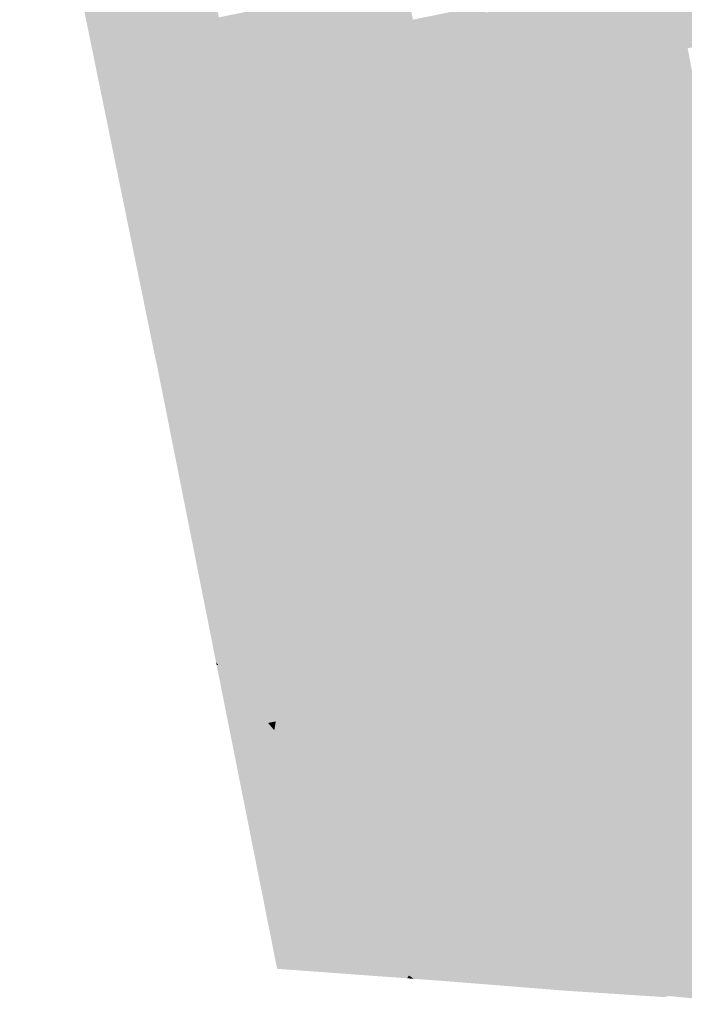
# Model space of a CAD drawing. Units: inches. Extents: x 7507362 to 7513066, y 5789506 to 5795302.
# Drawn here: x 7507389 to 7507838, y 5791770 to 5792435 of the extents above; entities that cross this region are included whole.
import ezdxf

# ---------------------------------------------------------------- set-up
doc = ezdxf.new("R2010")
doc.units = ezdxf.units.IN
doc.header["$MEASUREMENT"] = 0

msp = doc.modelspace()

# ---------------------------------------------------------------- hatches: boundary and pattern name
for points in [[(7507660.74, 5792604.9), (7507663.27, 5792600.76), (7507672.07, 5792588.29), (7507673.01, 5792586.92), (7507673.71, 5792582.53), (7507674.71, 5792576.92), (7507678.95, 5792559.78), (7507682.37, 5792545.96), (7507685.85, 5792528.86), (7507688.01, 5792518.21), (7507690.45, 5792504.38), (7507693.18, 5792491.09), (7507694.16, 5792486.61), (7507695.06, 5792482.56), (7507699.45, 5792460.94), (7507701.02, 5792453.37), (7507703.82, 5792439.46), (7507612.29, 5792420.74), (7507557.63, 5792687.95), (7507621.9, 5792701.1), (7507622.94, 5792698.04), (7507601.43, 5792693.36), (7507562.35, 5792684.84), (7507567.92, 5792657.65), (7507573.12, 5792632.18), (7507578.33, 5792606.7), (7507583.55, 5792581.23), (7507588.75, 5792555.76), (7507593.96, 5792530.29), (7507599.17, 5792504.82), (7507604.38, 5792479.36), (7507609.6, 5792453.89), (7507615.16, 5792426.68), (7507654.34, 5792434.69), (7507694.91, 5792443), (7507689.4, 5792470.21), (7507686.59, 5792484.11), (7507684.12, 5792495.67), (7507678.67, 5792521.09), (7507673.24, 5792546.51), (7507667.79, 5792571.94), (7507662.35, 5792597.35), (7507660.74, 5792604.9)], [(7507388.97, 5792653.46), (7507471.42, 5792670.32), (7507526.08, 5792403.1), (7507443.67, 5792386.25), (7507442.58, 5792391.56), (7507481.78, 5792399.56), (7507521.11, 5792407.45), (7507515.55, 5792434.66), (7507510.33, 5792460.12), (7507505.13, 5792485.59), (7507499.92, 5792511.06), (7507494.7, 5792536.54), (7507489.5, 5792562), (7507484.28, 5792587.47), (7507479.08, 5792612.94), (7507473.87, 5792638.42), (7507468.3, 5792665.6), (7507429.04, 5792657.58), (7507389.78, 5792649.54), (7507389.06, 5792653.03), (7507388.97, 5792653.46)], [(7507831.96, 5792457.18), (7507909.74, 5792473.61), (7507914.69, 5792446.44), (7507837, 5792430.27), (7507831.96, 5792457.18)], [(7507703.82, 5792439.46), (7507792.2, 5792459.45), (7507829.98, 5792467.78), (7507831.96, 5792457.18), (7507800.23, 5792450.5), (7507705.76, 5792430.52), (7507703.82, 5792439.46)], [(7507471.09, 5792452.25), (7507510.33, 5792460.12), (7507515.55, 5792434.66), (7507476.2, 5792426.76), (7507471.09, 5792452.25)], [(7507609.6, 5792453.89), (7507648.76, 5792461.9), (7507654.34, 5792434.69), (7507615.16, 5792426.68), (7507609.6, 5792453.89)], [(7507431.8, 5792444.23), (7507471.09, 5792452.25), (7507476.2, 5792426.76), (7507437.02, 5792418.77), (7507431.8, 5792444.23)], [(7507562.57, 5792444.28), (7507601.76, 5792452.28), (7507607.32, 5792425.08), (7507568.14, 5792417.07), (7507562.57, 5792444.28)], [(7507705.76, 5792430.52), (7507800.23, 5792450.5), (7507831.96, 5792457.18), (7507837, 5792430.27), (7507733.52, 5792408.74), (7507719.79, 5792405.87), (7507711.12, 5792404.07), (7507705.76, 5792430.52)], [(7507733.52, 5792408.74), (7507837, 5792430.27), (7507914.69, 5792446.44), (7507917.3, 5792432.05), (7507839.79, 5792415.38), (7507740.48, 5792395.4), (7507733.52, 5792408.74)], [(7507443.67, 5792386.25), (7507526.08, 5792403.1), (7507612.29, 5792420.74), (7507703.82, 5792439.46), (7507705.76, 5792430.52), (7507711.12, 5792404.07), (7507713.93, 5792389.87), (7507717.08, 5792374.39), (7507721.64, 5792352), (7507461.56, 5792298.81), (7507460.76, 5792302.74), (7507487.01, 5792308.18), (7507512.1, 5792313.39), (7507537.18, 5792318.6), (7507562.27, 5792323.8), (7507587.36, 5792329.01), (7507611.55, 5792333.97), (7507636.77, 5792339.58), (7507661.75, 5792343.91), (7507686.8, 5792348.99), (7507713, 5792354.32), (7507705.03, 5792393.51), (7507697.05, 5792432.72), (7507670.89, 5792427.6), (7507645.93, 5792422.72), (7507620.97, 5792417.85), (7507596, 5792412.03), (7507570.45, 5792406.63), (7507565.98, 5792405.69), (7507545.95, 5792401.86), (7507520.92, 5792396.77), (7507495.9, 5792391.69), (7507470.97, 5792386.62), (7507444.69, 5792381.27), (7507443.75, 5792385.87), (7507443.67, 5792386.25)], [(7507523.39, 5792436.26), (7507562.57, 5792444.28), (7507568.14, 5792417.07), (7507528.95, 5792409.05), (7507523.39, 5792436.26)], [(7507476.2, 5792426.76), (7507515.55, 5792434.66), (7507521.11, 5792407.45), (7507481.78, 5792399.56), (7507476.2, 5792426.76)], [(7507670.89, 5792427.6), (7507697.05, 5792432.72), (7507705.03, 5792393.51), (7507678.85, 5792388.26), (7507670.89, 5792427.6)], [(7507437.02, 5792418.77), (7507476.2, 5792426.76), (7507481.78, 5792399.56), (7507442.58, 5792391.56), (7507442.52, 5792391.86), (7507437.02, 5792418.77)], [(7507645.93, 5792422.72), (7507670.89, 5792427.6), (7507678.85, 5792388.26), (7507654.06, 5792383.27), (7507645.93, 5792422.72)], [(7507620.97, 5792417.85), (7507645.93, 5792422.72), (7507654.06, 5792383.27), (7507628.97, 5792378.39), (7507620.97, 5792417.85)], [(7507570.45, 5792406.63), (7507596, 5792412.03), (7507603.58, 5792373.86), (7507603.75, 5792372.8), (7507579.11, 5792367.64), (7507570.45, 5792406.63)], [(7507596, 5792412.03), (7507620.97, 5792417.85), (7507628.97, 5792378.39), (7507603.58, 5792373.86), (7507596, 5792412.03)], [(7507839.79, 5792415.38), (7507842.88, 5792398.91), (7507825.73, 5792395.96), (7507717.08, 5792374.39), (7507713.93, 5792389.87), (7507726.74, 5792392.54), (7507740.48, 5792395.4), (7507839.79, 5792415.38)], [(7507573.77, 5792366.7), (7507554.06, 5792362.58), (7507545.95, 5792401.86), (7507565.98, 5792405.69), (7507573.77, 5792366.7)], [(7507565.98, 5792405.69), (7507570.45, 5792406.63), (7507579.11, 5792367.64), (7507573.77, 5792366.7), (7507565.98, 5792405.69)], [(7507711.12, 5792404.07), (7507719.79, 5792405.87), (7507726.74, 5792392.54), (7507713.93, 5792389.87), (7507711.12, 5792404.07)], [(7507717.08, 5792374.39), (7507825.73, 5792395.96), (7507842.88, 5792398.91), (7507842.97, 5792398.39), (7507901.72, 5792409.1), (7507907.78, 5792407.02), (7507908.19, 5792404.56), (7507911.9, 5792404.7), (7507921.94, 5792406.53), (7507931.11, 5792356.11), (7507886.16, 5792346.7), (7507729.39, 5792313.87), (7507721.64, 5792352), (7507717.08, 5792374.39)], [(7507719.79, 5792405.87), (7507733.52, 5792408.74), (7507740.48, 5792395.4), (7507726.74, 5792392.54), (7507719.79, 5792405.87)], [(7507520.92, 5792396.77), (7507545.95, 5792401.86), (7507554.06, 5792362.58), (7507529.02, 5792357.52), (7507520.92, 5792396.77)], [(7507470.97, 5792386.62), (7507495.9, 5792391.69), (7507504.02, 5792352.43), (7507478.94, 5792347.39), (7507470.97, 5792386.62)], [(7507495.9, 5792391.69), (7507520.92, 5792396.77), (7507529.02, 5792357.52), (7507504.02, 5792352.43), (7507495.9, 5792391.69)], [(7507678.85, 5792388.26), (7507705.03, 5792393.51), (7507713, 5792354.32), (7507686.8, 5792348.99), (7507678.85, 5792388.26)], [(7507470.97, 5792386.62), (7507478.94, 5792347.39), (7507452.71, 5792342.08), (7507444.69, 5792381.27), (7507470.97, 5792386.62)], [(7507654.06, 5792383.27), (7507678.85, 5792388.26), (7507686.8, 5792348.99), (7507661.75, 5792343.91), (7507654.06, 5792383.27)], [(7507603.58, 5792373.86), (7507628.97, 5792378.39), (7507636.77, 5792339.58), (7507611.55, 5792333.97), (7507603.75, 5792372.8), (7507603.58, 5792373.86)], [(7507628.97, 5792378.39), (7507654.06, 5792383.27), (7507661.75, 5792343.91), (7507636.77, 5792339.58), (7507628.97, 5792378.39)], [(7507579.11, 5792367.64), (7507603.75, 5792372.8), (7507611.55, 5792333.97), (7507587.36, 5792329.01), (7507579.11, 5792367.64)], [(7507732.3, 5792299.54), (7507731.02, 5792305.85), (7507887.72, 5792339.34), (7507886.16, 5792346.7), (7507931.11, 5792356.11), (7508010.15, 5792373.2), (7507992.49, 5792351.25), (7507934.11, 5792339.57), (7507732.3, 5792299.54)], [(7507554.06, 5792362.58), (7507573.77, 5792366.7), (7507579.11, 5792367.64), (7507587.36, 5792329.01), (7507562.27, 5792323.8), (7507554.06, 5792362.58)], [(7507529.02, 5792357.52), (7507554.06, 5792362.58), (7507562.27, 5792323.8), (7507537.18, 5792318.6), (7507529.02, 5792357.52)], [(7507461.56, 5792298.81), (7507721.64, 5792352), (7507729.39, 5792313.87), (7507731.02, 5792305.85), (7507732.3, 5792299.54), (7507734.48, 5792288.8), (7507736.55, 5792278.61), (7507740.86, 5792258.17), (7507741.69, 5792254.1), (7507742.02, 5792252.49), (7507481.67, 5792201.3), (7507480.43, 5792206.69), (7507531.65, 5792216.8), (7507571.49, 5792224.66), (7507581.72, 5792226.67), (7507611.21, 5792232.5), (7507631.78, 5792236.55), (7507650.8, 5792240.3), (7507681.84, 5792246.44), (7507732.89, 5792256.51), (7507714.6, 5792346.48), (7507663.45, 5792336.02), (7507632.49, 5792329.68), (7507613.48, 5792325.79), (7507592.95, 5792321.6), (7507563.49, 5792315.58), (7507553.29, 5792313.48), (7507513.51, 5792305.35), (7507462.37, 5792294.89), (7507461.57, 5792298.79), (7507461.56, 5792298.81)], [(7507478.94, 5792347.39), (7507504.02, 5792352.43), (7507512.1, 5792313.39), (7507487.01, 5792308.18), (7507478.94, 5792347.39)], [(7507504.02, 5792352.43), (7507529.02, 5792357.52), (7507537.18, 5792318.6), (7507512.1, 5792313.39), (7507504.02, 5792352.43)], [(7507460.76, 5792302.74), (7507452.71, 5792342.08), (7507478.94, 5792347.39), (7507487.01, 5792308.18), (7507460.76, 5792302.74)], [(7507732.89, 5792256.51), (7507681.84, 5792246.44), (7507650.8, 5792240.3), (7507632.49, 5792329.68), (7507663.45, 5792336.02), (7507714.6, 5792346.48), (7507732.89, 5792256.51)], [(7507731.02, 5792305.85), (7507729.39, 5792313.87), (7507886.16, 5792346.7), (7507887.72, 5792339.34), (7507731.02, 5792305.85)], [(7508340.77, 5792338.56), (7508346.69, 5792335.65), (7508230.71, 5792241.64), (7508157.72, 5792226.63), (7508109.73, 5792230.12), (7508088.73, 5792237.62), (7508008.23, 5792290.6), (7507996.73, 5792295.6), (7507981.73, 5792295.59), (7507965.89, 5792293.35), (7507852.85, 5792270.48), (7507742.83, 5792248.52), (7507655.05, 5792231.32), (7507574.3, 5792215.41), (7507534.65, 5792207.96), (7507482.46, 5792197.33), (7507481.67, 5792201.3), (7507742.02, 5792252.49), (7507748.9, 5792252.94), (7507777.32, 5792258.65), (7507824.62, 5792268.15), (7507842.59, 5792271.76), (7507922.83, 5792288.62), (7507942.57, 5792293.03), (7507952.23, 5792294.99), (7507961.96, 5792296.97), (7507983.45, 5792301.06), (7507997.39, 5792300.5), (7508006.61, 5792294.55), (7508028.56, 5792280.39), (7508061.74, 5792259), (7508075.93, 5792249.46), (7508093.65, 5792239.61), (7508103.13, 5792235.61), (7508110.09, 5792232.68), (7508128.16, 5792230.42), (7508136.09, 5792230.84), (7508150.5, 5792231.62), (7508168.4, 5792232.57), (7508188.96, 5792234.52), (7508190.17, 5792234.64), (7508228.64, 5792242.87), (7508231.07, 5792244.69), (7508257.71, 5792264.7), (7508258.05, 5792265.12), (7508260.47, 5792267.24), (7508264.96, 5792271.19), (7508292.77, 5792295.68), (7508311.04, 5792311.34), (7508312.49, 5792312.78), (7508314.88, 5792313.74), (7508335.43, 5792332.16), (7508340.77, 5792338.56)], [(7507732.3, 5792299.54), (7507934.11, 5792339.57), (7507936.17, 5792328.24), (7507734.48, 5792288.8), (7507732.3, 5792299.54)], [(7507650.8, 5792240.3), (7507631.78, 5792236.55), (7507611.21, 5792232.5), (7507592.95, 5792321.6), (7507613.48, 5792325.79), (7507632.49, 5792329.68), (7507650.8, 5792240.3)], [(7507938, 5792318.2), (7507801.91, 5792291.46), (7507764.09, 5792284.02), (7507736.55, 5792278.61), (7507734.48, 5792288.8), (7507936.17, 5792328.24), (7507938, 5792318.2)], [(7507611.21, 5792232.5), (7507581.72, 5792226.67), (7507571.49, 5792224.66), (7507553.29, 5792313.48), (7507563.49, 5792315.58), (7507592.95, 5792321.6), (7507611.21, 5792232.5)], [(7507513.51, 5792305.35), (7507553.29, 5792313.48), (7507571.49, 5792224.66), (7507531.65, 5792216.8), (7507513.51, 5792305.35)], [(7507801.91, 5792291.46), (7507938, 5792318.2), (7507942.57, 5792293.03), (7507922.83, 5792288.62), (7507842.59, 5792271.76), (7507824.62, 5792268.15), (7507801.91, 5792291.46)], [(7507462.37, 5792294.89), (7507513.51, 5792305.35), (7507531.65, 5792216.8), (7507480.43, 5792206.69), (7507480.34, 5792207.1), (7507462.37, 5792294.89)], [(7507482.46, 5792197.33), (7507534.65, 5792207.96), (7507574.3, 5792215.41), (7507655.05, 5792231.32), (7507742.83, 5792248.52), (7507852.85, 5792270.48), (7507965.89, 5792293.35), (7507966.25, 5792290.46), (7507921.27, 5792281.44), (7507483.21, 5792193.54), (7507482.46, 5792197.33)], [(7507483.21, 5792193.54), (7507921.27, 5792281.44), (7507966.25, 5792290.46), (7507966.34, 5792289.72), (7507968.11, 5792275.69), (7507882.12, 5792258.79), (7507787, 5792240.1), (7507485.73, 5792180.89), (7507483.21, 5792193.54)], [(7507764.09, 5792284.02), (7507801.91, 5792291.46), (7507824.62, 5792268.15), (7507777.32, 5792258.65), (7507764.09, 5792284.02)], [(7507736.55, 5792278.61), (7507764.09, 5792284.02), (7507777.32, 5792258.65), (7507748.9, 5792252.94), (7507742.02, 5792252.49), (7507741.69, 5792254.1), (7507740.86, 5792258.17), (7507736.55, 5792278.61)], [(7507799.26, 5792216.58), (7507793.35, 5792227.91), (7507888.46, 5792246.61), (7507969.76, 5792262.59), (7507971.23, 5792250.87), (7507886.32, 5792233.93), (7507799.26, 5792216.58)], [(7507787, 5792240.1), (7507882.12, 5792258.79), (7507888.46, 5792246.61), (7507793.35, 5792227.91), (7507787, 5792240.1)], [(7507485.73, 5792180.89), (7507787, 5792240.1), (7507793.35, 5792227.91), (7507488.31, 5792167.93), (7507485.73, 5792180.89)], [(7507817.54, 5792209.62), (7507817.42, 5792209.84), (7507799.89, 5792215.36), (7507799.26, 5792216.58), (7507886.32, 5792233.93), (7507853.28, 5792216.71), (7507817.54, 5792209.62)], [(7507490.86, 5792155.09), (7507488.31, 5792167.93), (7507793.35, 5792227.91), (7507799.26, 5792216.58), (7507490.86, 5792155.09)], [(7507494.6, 5792136.35), (7507822.2, 5792200.68), (7507836.51, 5792203.49), (7507926.13, 5792221.09), (7507933.99, 5792222.63), (7507973.8, 5792230.45), (7507974.25, 5792226.83), (7507495.45, 5792132.06), (7507494.6, 5792136.35)], [(7507495.45, 5792132.06), (7507974.25, 5792226.83), (7507975.14, 5792219.72), (7507496.58, 5792126.41), (7507495.45, 5792132.06)], [(7507853.28, 5792216.71), (7507924.18, 5792230.77), (7507925.24, 5792225.53), (7507836.91, 5792208.17), (7507843.55, 5792211.63), (7507853.28, 5792216.71)], [(7507496.58, 5792126.41), (7507975.14, 5792219.72), (7507975.87, 5792213.97), (7507937.25, 5792206.45), (7507929.39, 5792204.92), (7507844.39, 5792188.38), (7507830.05, 5792185.6), (7507497.67, 5792120.91), (7507496.58, 5792126.41)], [(7507836.91, 5792208.17), (7507925.24, 5792225.53), (7507926.13, 5792221.09), (7507836.51, 5792203.49), (7507834.68, 5792207.01), (7507836.91, 5792208.17)], [(7507490.86, 5792155.09), (7507799.26, 5792216.58), (7507799.89, 5792215.36), (7507817.42, 5792209.84), (7507817.54, 5792209.62), (7507492.84, 5792145.22), (7507490.86, 5792155.09)], [(7507817.54, 5792209.62), (7507853.28, 5792216.71), (7507843.55, 5792211.63), (7507836.91, 5792208.17), (7507820.02, 5792204.86), (7507817.54, 5792209.62)], [(7507492.84, 5792145.22), (7507817.54, 5792209.62), (7507820.02, 5792204.86), (7507493.73, 5792140.73), (7507492.84, 5792145.22)], [(7507499.37, 5792112.35), (7507498.52, 5792116.63), (7507832.27, 5792181.34), (7507846.61, 5792184.12), (7507930.31, 5792200.35), (7507938.17, 5792201.87), (7507976.46, 5792209.3), (7507977.03, 5792204.75), (7507939.07, 5792197.4), (7507931.21, 5792195.88), (7507848.79, 5792179.94), (7507834.44, 5792177.17), (7507499.37, 5792112.35)], [(7507820.02, 5792204.86), (7507836.91, 5792208.17), (7507834.68, 5792207.01), (7507836.51, 5792203.49), (7507822.2, 5792200.68), (7507820.02, 5792204.86)], [(7507493.73, 5792140.73), (7507820.02, 5792204.86), (7507822.2, 5792200.68), (7507494.6, 5792136.35), (7507493.73, 5792140.73)], [(7507500.22, 5792108.07), (7507836.62, 5792172.98), (7507850.97, 5792175.75), (7507932.11, 5792191.41), (7507939.97, 5792192.92), (7507977.6, 5792200.19), (7507978.18, 5792195.63), (7507501.07, 5792103.81), (7507500.22, 5792108.07)], [(7507501.07, 5792103.81), (7507978.18, 5792195.63), (7507978.75, 5792191.06), (7507501.92, 5792099.53), (7507501.07, 5792103.81)], [(7507501.92, 5792099.53), (7507978.75, 5792191.06), (7507979.32, 5792186.51), (7507502.77, 5792095.25), (7507501.92, 5792099.53)], [(7507502.77, 5792095.25), (7507979.32, 5792186.51), (7507980.02, 5792180.96), (7507503.9, 5792089.56), (7507502.77, 5792095.25)], [(7507830.05, 5792185.6), (7507844.39, 5792188.38), (7507846.61, 5792184.12), (7507832.27, 5792181.34), (7507830.05, 5792185.6)], [(7507498.52, 5792116.63), (7507497.67, 5792120.91), (7507830.05, 5792185.6), (7507832.27, 5792181.34), (7507498.52, 5792116.63)], [(7507503.9, 5792089.56), (7507980.02, 5792180.96), (7507980.72, 5792175.39), (7507880.04, 5792156.02), (7507875.79, 5792155.21), (7507848.62, 5792149.97), (7507505.04, 5792083.87), (7507503.9, 5792089.56)], [(7507834.44, 5792177.17), (7507848.79, 5792179.94), (7507850.97, 5792175.75), (7507836.62, 5792172.98), (7507834.44, 5792177.17)], [(7507499.37, 5792112.35), (7507834.44, 5792177.17), (7507836.62, 5792172.98), (7507500.22, 5792108.07), (7507499.37, 5792112.35)], [(7507507.31, 5792072.48), (7507854.07, 5792139.52), (7507881.25, 5792144.77), (7507885.81, 5792145.66), (7507982.11, 5792164.27), (7507982.82, 5792158.72), (7507888.7, 5792140.48), (7507882.02, 5792139.18), (7507856.79, 5792134.3), (7507508.44, 5792066.79), (7507507.31, 5792072.48)], [(7507505.04, 5792083.87), (7507848.62, 5792149.97), (7507851.34, 5792144.76), (7507506.18, 5792078.17), (7507505.04, 5792083.87)], [(7507507.31, 5792072.48), (7507506.18, 5792078.17), (7507851.34, 5792144.76), (7507854.07, 5792139.52), (7507507.31, 5792072.48)], [(7507513.09, 5792043.42), (7507511.94, 5792049.24), (7507865.57, 5792117.43), (7507879.93, 5792120.19), (7507985.11, 5792140.48), (7507985.81, 5792134.96), (7507513.09, 5792043.42)], [(7507509.61, 5792060.92), (7507508.44, 5792066.79), (7507856.79, 5792134.3), (7507859.72, 5792128.66), (7507509.61, 5792060.92)], [(7507513.83, 5792039.73), (7507513.09, 5792043.42), (7507985.81, 5792134.96), (7507986.26, 5792131.35), (7507884.4, 5792111.59), (7507870.06, 5792108.81), (7507513.83, 5792039.73)], [(7507859.72, 5792128.66), (7507862.63, 5792123.07), (7507510.77, 5792055.09), (7507509.61, 5792060.92), (7507859.72, 5792128.66)], [(7507862.63, 5792123.07), (7507865.57, 5792117.43), (7507511.94, 5792049.24), (7507510.77, 5792055.09), (7507862.63, 5792123.07)], [(7507519.12, 5792021.62), (7507517.1, 5792023.27), (7507513.83, 5792039.73), (7507870.06, 5792108.81), (7507878.85, 5792091.94), (7507706.49, 5792058.25), (7507608.39, 5792039.07), (7507519.12, 5792021.62)], [(7507706.49, 5792058.25), (7507878.85, 5792091.94), (7507889.35, 5792071.8), (7507713.48, 5792037.23), (7507706.49, 5792058.25)], [(7507541.82, 5792003.11), (7507615.39, 5792017.65), (7507713.48, 5792037.23), (7507889.35, 5792071.8), (7507903.67, 5792074.61), (7507910.38, 5792075.93), (7507936.28, 5792081.04), (7507938.61, 5792062.49), (7507907.56, 5792056.39), (7507832.41, 5792041.63), (7507752.97, 5792026.02), (7507673.64, 5792010.44), (7507595.52, 5791995.09), (7507549.94, 5791986.14), (7507541.82, 5792003.11)], [(7507608.39, 5792039.07), (7507706.49, 5792058.25), (7507713.48, 5792037.23), (7507615.39, 5792017.65), (7507608.39, 5792039.07)], [(7507832.41, 5792041.63), (7507907.56, 5792056.39), (7507913.18, 5792045.43), (7507919.53, 5792032.57), (7507908.18, 5792030.3), (7507905.42, 5792029.76), (7507835.62, 5792016.02), (7507833.89, 5792029.77), (7507832.41, 5792041.63)], [(7507752.97, 5792026.02), (7507832.41, 5792041.63), (7507833.89, 5792029.77), (7507835.62, 5792016.02), (7507779.68, 5792005), (7507756.2, 5792000.38), (7507754.47, 5792014.09), (7507752.97, 5792026.02)], [(7507519.12, 5792021.62), (7507608.39, 5792039.07), (7507615.39, 5792017.65), (7507541.82, 5792003.11), (7507519.12, 5792021.62)], [(7507779.68, 5792005), (7507835.62, 5792016.02), (7507905.42, 5792029.76), (7507891.82, 5791833.4), (7507770.96, 5791879.06), (7507779.68, 5792005)], [(7507521.52, 5792001.07), (7507517.68, 5792020.41), (7507517.1, 5792023.27), (7507519.12, 5792021.62), (7507541.82, 5792003.11), (7507549.94, 5791986.14), (7507555.38, 5791974.76), (7507560.28, 5791963.29), (7507561.85, 5791961.23), (7507556.57, 5791960.17), (7507522.96, 5791999.39), (7507521.52, 5792001.07)], [(7507673.64, 5792010.44), (7507752.97, 5792026.02), (7507754.47, 5792014.09), (7507756.2, 5792000.38), (7507693.98, 5791988.13), (7507684.62, 5791986.23), (7507676.88, 5791984.65), (7507675.15, 5791998.42), (7507673.64, 5792010.44)], [(7507595.52, 5791995.09), (7507673.64, 5792010.44), (7507675.15, 5791998.42), (7507676.88, 5791984.65), (7507625.05, 5791974.1), (7507598.75, 5791968.74), (7507597.05, 5791982.99), (7507595.52, 5791995.09)], [(7507521.52, 5792001.07), (7507522.96, 5791999.39), (7507521.9, 5791999.18), (7507521.52, 5792001.07)], [(7507684.62, 5791986.23), (7507693.98, 5791988.13), (7507756.2, 5792000.38), (7507779.68, 5792005), (7507770.96, 5791879.06), (7507719.12, 5791898.63), (7507687.71, 5791889.42), (7507677.98, 5791874.26), (7507676.72, 5791875.06), (7507684.62, 5791986.23)], [(7507521.9, 5791999.18), (7507522.96, 5791999.39), (7507556.57, 5791960.17), (7507550.81, 5791959.01), (7507541.49, 5791969.98), (7507532.68, 5791980.36), (7507523.49, 5791991.19), (7507521.9, 5791999.18)], [(7507549.94, 5791986.14), (7507595.52, 5791995.09), (7507597.05, 5791982.99), (7507598.75, 5791968.74), (7507561.85, 5791961.23), (7507560.28, 5791963.29), (7507555.38, 5791974.76), (7507549.94, 5791986.14)], [(7507523.49, 5791991.19), (7507532.68, 5791980.36), (7507525.93, 5791978.95), (7507523.94, 5791988.93), (7507523.49, 5791991.19)], [(7507525.93, 5791978.95), (7507532.68, 5791980.36), (7507541.49, 5791969.98), (7507528.25, 5791967.25), (7507525.93, 5791978.95)], [(7507625.05, 5791974.1), (7507676.88, 5791984.65), (7507684.62, 5791986.23), (7507676.72, 5791875.06), (7507629.32, 5791905.06), (7507622.53, 5791909.41), (7507625.05, 5791974.1)], [(7507625.05, 5791974.1), (7507622.53, 5791909.41), (7507620.78, 5791896.47), (7507562.82, 5791958.97), (7507561.85, 5791961.23), (7507598.75, 5791968.74), (7507625.05, 5791974.1)], [(7507528.25, 5791967.25), (7507541.49, 5791969.98), (7507550.81, 5791959.01), (7507530.7, 5791954.96), (7507528.25, 5791967.25)], [(7507550.81, 5791959.01), (7507556.57, 5791960.17), (7507560.8, 5791955.23), (7507559.64, 5791948.6), (7507550.81, 5791959.01)], [(7507556.57, 5791960.17), (7507561.85, 5791961.23), (7507560.8, 5791955.23), (7507556.57, 5791960.17)], [(7507560.8, 5791955.23), (7507561.85, 5791961.23), (7507562.82, 5791958.97), (7507620.78, 5791896.47), (7507619.46, 5791886.77), (7507560.8, 5791955.23)], [(7507530.7, 5791954.96), (7507550.81, 5791959.01), (7507559.64, 5791948.6), (7507556.68, 5791895.98), (7507540.36, 5791906.45), (7507530.7, 5791954.96)], [(7507559.64, 5791948.6), (7507560.8, 5791955.23), (7507619.46, 5791886.77), (7507618.45, 5791879.34), (7507559.64, 5791948.6)], [(7507559.64, 5791948.6), (7507618.45, 5791879.34), (7507615.6, 5791858.42), (7507556.68, 5791895.98), (7507559.64, 5791948.6)], [(7507629.32, 5791905.06), (7507676.72, 5791875.06), (7507676.5, 5791871.95), (7507664.43, 5791853.14), (7507662.84, 5791850.67), (7507634.58, 5791881.19), (7507631.04, 5791885.41), (7507620.78, 5791896.47), (7507622.53, 5791909.41), (7507629.32, 5791905.06)], [(7507540.36, 5791906.45), (7507556.68, 5791895.98), (7507555.51, 5791884.48), (7507551.14, 5791887.3), (7507543.15, 5791892.43), (7507540.36, 5791906.45)], [(7507555.51, 5791884.48), (7507556.68, 5791895.98), (7507615.6, 5791858.42), (7507614.75, 5791846.45), (7507555.51, 5791884.48)], [(7507620.78, 5791896.47), (7507631.04, 5791885.41), (7507634.58, 5791881.19), (7507662.84, 5791850.67), (7507660.61, 5791847.19), (7507629.53, 5791880.53), (7507625.36, 5791879.98), (7507619.46, 5791886.77), (7507620.78, 5791896.47)], [(7507677.98, 5791874.26), (7507687.71, 5791889.42), (7507719.12, 5791898.63), (7507770.96, 5791879.06), (7507769.52, 5791858.22), (7507752.85, 5791864.52), (7507741.72, 5791868.56), (7507731.82, 5791869.83), (7507721.86, 5791869.12), (7507712.24, 5791866.45), (7507703.34, 5791861.92), (7507700.67, 5791859.8), (7507677.98, 5791874.26)], [(7507543.15, 5791892.43), (7507551.14, 5791887.3), (7507555.51, 5791884.48), (7507552.32, 5791846.4), (7507543.15, 5791892.43)], [(7507619.46, 5791886.77), (7507625.36, 5791879.98), (7507657.6, 5791842.87), (7507660.31, 5791839.75), (7507657.27, 5791833.6), (7507653.73, 5791837.77), (7507618.45, 5791879.34), (7507619.46, 5791886.77)], [(7507555.51, 5791884.48), (7507614.75, 5791846.45), (7507612.69, 5791817.33), (7507608.52, 5791816.85), (7507598.53, 5791817.24), (7507589.64, 5791818.91), (7507556.17, 5791827.05), (7507552.32, 5791846.4), (7507555.51, 5791884.48)], [(7507625.36, 5791879.98), (7507629.53, 5791880.53), (7507660.61, 5791847.19), (7507659.08, 5791844.81), (7507657.6, 5791842.87), (7507625.36, 5791879.98)], [(7507618.45, 5791879.34), (7507653.73, 5791837.77), (7507653.01, 5791836.82), (7507651.54, 5791835.51), (7507615.6, 5791858.42), (7507618.45, 5791879.34)], [(7507676.72, 5791875.06), (7507677.98, 5791874.26), (7507700.67, 5791859.8), (7507766.71, 5791817.72), (7507764.78, 5791789.71), (7507753.97, 5791790.87), (7507747.8, 5791793.37), (7507742.51, 5791796.86), (7507677.92, 5791834.4), (7507674.13, 5791838.49), (7507676.5, 5791871.95), (7507676.72, 5791875.06)], [(7507770.96, 5791879.06), (7507891.82, 5791833.4), (7507890.39, 5791812.58), (7507769.52, 5791858.22), (7507770.96, 5791879.06)], [(7507676.5, 5791871.95), (7507674.13, 5791838.49), (7507662.84, 5791850.67), (7507664.43, 5791853.14), (7507676.5, 5791871.95)], [(7507700.67, 5791859.8), (7507703.34, 5791861.92), (7507712.24, 5791866.45), (7507721.86, 5791869.12), (7507731.82, 5791869.83), (7507741.72, 5791868.56), (7507752.85, 5791864.52), (7507769.52, 5791858.22), (7507766.71, 5791817.72), (7507700.67, 5791859.8)], [(7507615.6, 5791858.42), (7507651.54, 5791835.51), (7507645.56, 5791830.16), (7507642.85, 5791828.4), (7507614.75, 5791846.45), (7507615.6, 5791858.42)], [(7507769.52, 5791858.22), (7507890.39, 5791812.58), (7507887.46, 5791770.32), (7507874.8, 5791771.28), (7507864.82, 5791772.24), (7507832.92, 5791775.33), (7507766.71, 5791817.72), (7507769.52, 5791858.22)], [(7507657.6, 5791842.87), (7507659.08, 5791844.81), (7507660.61, 5791847.19), (7507673.75, 5791833.1), (7507673.05, 5791823.27), (7507660.51, 5791829.79), (7507651.54, 5791835.51), (7507653.01, 5791836.82), (7507653.73, 5791837.77), (7507657.27, 5791833.6), (7507660.31, 5791839.75), (7507657.6, 5791842.87)], [(7507660.61, 5791847.19), (7507662.84, 5791850.67), (7507674.13, 5791838.49), (7507673.75, 5791833.1), (7507660.61, 5791847.19)], [(7507614.75, 5791846.45), (7507642.85, 5791828.4), (7507654.14, 5791821.15), (7507662.72, 5791807.1), (7507670.95, 5791793.6), (7507670.44, 5791786.4), (7507655.01, 5791787.53), (7507651.62, 5791789.72), (7507612.53, 5791815.01), (7507612.69, 5791817.33), (7507614.75, 5791846.45)], [(7507642.85, 5791828.4), (7507645.56, 5791830.16), (7507651.54, 5791835.51), (7507660.51, 5791829.79), (7507673.05, 5791823.27), (7507662.72, 5791807.1), (7507654.14, 5791821.15), (7507642.85, 5791828.4)], [(7507673.75, 5791833.1), (7507674.13, 5791838.49), (7507677.92, 5791834.4), (7507742.51, 5791796.86), (7507747.8, 5791793.37), (7507753.97, 5791790.87), (7507764.78, 5791789.71), (7507764.61, 5791787.22), (7507746.86, 5791791.05), (7507673.75, 5791833.1)], [(7507556.17, 5791827.05), (7507589.64, 5791818.91), (7507598.53, 5791817.24), (7507608.52, 5791816.85), (7507612.69, 5791817.33), (7507612.53, 5791815.01), (7507610.93, 5791792.44), (7507570.24, 5791803.05), (7507560.5, 5791805.39), (7507556.17, 5791827.05)], [(7507673.75, 5791833.1), (7507746.86, 5791791.05), (7507764.61, 5791787.22), (7507764.04, 5791779.06), (7507757.19, 5791779.5), (7507673.05, 5791823.27), (7507673.75, 5791833.1)], [(7507662.72, 5791807.1), (7507673.05, 5791823.27), (7507670.95, 5791793.6), (7507662.72, 5791807.1)], [(7507673.05, 5791823.27), (7507757.19, 5791779.5), (7507680.17, 5791785.65), (7507670.95, 5791793.6), (7507673.05, 5791823.27)], [(7507612.53, 5791815.01), (7507651.62, 5791789.72), (7507650.43, 5791787.86), (7507619.97, 5791790.08), (7507610.93, 5791792.44), (7507612.53, 5791815.01)], [(7507766.71, 5791817.72), (7507832.92, 5791775.33), (7507827.4, 5791775.87), (7507821.99, 5791779.17), (7507819.59, 5791780.83), (7507813.39, 5791784.45), (7507764.78, 5791789.71), (7507766.71, 5791817.72)], [(7507560.5, 5791805.39), (7507570.24, 5791803.05), (7507610.93, 5791792.44), (7507610.81, 5791790.76), (7507562.71, 5791794.27), (7507560.5, 5791805.39)], [(7507610.93, 5791792.44), (7507619.97, 5791790.08), (7507610.81, 5791790.76), (7507610.93, 5791792.44)], [(7507651.62, 5791789.72), (7507655.01, 5791787.53), (7507650.43, 5791787.86), (7507651.62, 5791789.72)], [(7507670.95, 5791793.6), (7507680.17, 5791785.65), (7507675.58, 5791786.02), (7507670.44, 5791786.4), (7507670.95, 5791793.6)], [(7507764.61, 5791787.22), (7507813.12, 5791781.96), (7507823.49, 5791775.23), (7507764.04, 5791779.06), (7507764.61, 5791787.22)], [(7507764.78, 5791789.71), (7507813.39, 5791784.45), (7507819.59, 5791780.83), (7507821.99, 5791779.17), (7507827.4, 5791775.87), (7507823.49, 5791775.23), (7507813.12, 5791781.96), (7507764.61, 5791787.22), (7507764.78, 5791789.71)]]:
    msp.add_hatch(color=256).paths.add_polyline_path(points, flags=0)
h = msp.add_hatch(color=256)
h.paths.add_polyline_path([(7507471.42, 5792670.32), (7507557.63, 5792687.95), (7507612.29, 5792420.74), (7507526.08, 5792403.1), (7507471.42, 5792670.32)], flags=0)
h.paths.add_polyline_path([(7507476.14, 5792667.21), (7507481.71, 5792640.02), (7507486.91, 5792614.55), (7507492.12, 5792589.07), (7507497.34, 5792563.6), (7507502.54, 5792538.14), (7507507.76, 5792512.66), (7507512.96, 5792487.19), (7507518.17, 5792461.73), (7507523.39, 5792436.26), (7507528.95, 5792409.05), (7507568.14, 5792417.07), (7507607.32, 5792425.08), (7507601.76, 5792452.28), (7507596.54, 5792477.76), (7507591.34, 5792503.22), (7507586.13, 5792528.69), (7507580.91, 5792554.16), (7507575.71, 5792579.63), (7507570.49, 5792605.1), (7507565.29, 5792630.58), (7507560.08, 5792656.04), (7507554.51, 5792683.24), (7507515.33, 5792675.23), (7507476.14, 5792667.21)], flags=0)

doc.saveas('drawing.dxf')
